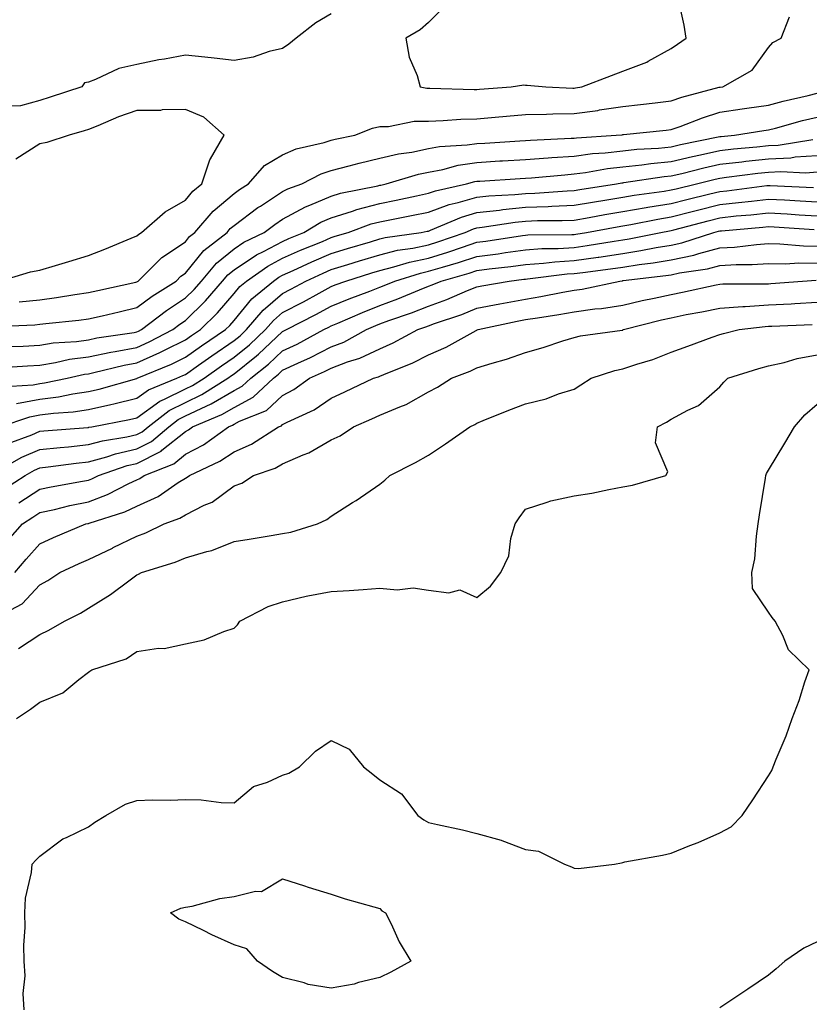
# Model space of a CAD drawing. Units: inches. Extents: x 891923 to 894563, y 7274138 to 7276778.
# Drawn here: x 892764 to 892926, y 7276263 to 7276466 of the extents above; entities that cross this region are included whole.
import ezdxf

# ---------------------------------------------------------------- set-up
doc = ezdxf.new("R2010")
doc.units = ezdxf.units.IN
doc.header["$MEASUREMENT"] = 0
doc.layers.add('Contour_89197274', color=7, linetype='Continuous', true_color=0x8c3894)

msp = doc.modelspace()

# ---------------------------------------------------------------- linework, layer by layer
at = {"layer": 'Contour_89197274'}
for points in [[(892851.46, 7276468.51, 3303), (892848.05, 7276465.15, 3303), (892846.34, 7276463.63, 3303), (892843.43, 7276461.92, 3303), (892844.12, 7276457.99, 3303), (892845.72, 7276454.24, 3303), (892846.35, 7276451.92, 3303), (892847.75, 7276451.62, 3303), (892848.05, 7276451.62, 3303), (892848.34, 7276451.63, 3303), (892857.46, 7276451.32, 3303), (892858.05, 7276451.34, 3303), (892858.58, 7276451.39, 3303), (892865.11, 7276451.92, 3303), (892867.69, 7276452.28, 3303), (892868.05, 7276452.24, 3303), (892868.38, 7276452.25, 3303), (892872.24, 7276451.92, 3303), (892877.76, 7276451.63, 3303), (892878.05, 7276451.63, 3303), (892878.3, 7276451.67, 3303), (892879.61, 7276451.92, 3303), (892885.76, 7276454.21, 3303), (892888.05, 7276455.13, 3303), (892892.99, 7276456.98, 3303), (892893.3, 7276457.17, 3303), (892898.05, 7276459.75, 3303), (892899.3, 7276460.67, 3303), (892901.13, 7276461.92, 3303), (892900.73, 7276464.61, 3303), (892899.39, 7276470.58, 3303)], [(892828.05, 7276466.93, 3302), (892824.89, 7276465.07, 3302), (892820.85, 7276461.92, 3302), (892819.32, 7276460.65, 3302), (892818.05, 7276459.78, 3302), (892815.27, 7276459.14, 3302), (892811.97, 7276458, 3302), (892808.05, 7276457.33, 3302), (892803.95, 7276457.82, 3302), (892802.01, 7276457.96, 3302), (892798.05, 7276458.39, 3302), (892793.71, 7276457.58, 3302), (892792.56, 7276457.41, 3302), (892788.05, 7276456.48, 3302), (892784.3, 7276455.67, 3302), (892779.5, 7276453.37, 3302), (892778.05, 7276452.88, 3302), (892777.26, 7276452.7, 3302), (892776.71, 7276451.92, 3302), (892770.22, 7276449.75, 3302), (892768.05, 7276449.09, 3302), (892764.08, 7276447.95, 3302), (892762.04, 7276447.94, 3302)], [(892763.8, 7276407.67, 3302), (892768.05, 7276408.07, 3302), (892771.46, 7276408.51, 3302), (892775.28, 7276409.15, 3302), (892778.05, 7276409.53, 3302), (892779.99, 7276409.98, 3302), (892787.84, 7276411.71, 3302), (892788.05, 7276411.75, 3302), (892788.14, 7276411.82, 3302), (892788.29, 7276411.92, 3302), (892793.19, 7276416.77, 3302), (892798.05, 7276420.02, 3302), (892798.9, 7276421.06, 3302), (892800, 7276421.92, 3302), (892803.71, 7276426.27, 3302), (892808.05, 7276429.92, 3302), (892809.19, 7276430.78, 3302), (892811.03, 7276431.92, 3302), (892814.29, 7276435.68, 3302), (892818.05, 7276437.9, 3302), (892820.85, 7276439.12, 3302), (892826.57, 7276440.44, 3302), (892828.05, 7276440.92, 3302), (892828.84, 7276441.13, 3302), (892832.88, 7276441.92, 3302), (892836.56, 7276443.41, 3302), (892838.05, 7276443.71, 3302), (892839.84, 7276443.71, 3302), (892845.13, 7276444.84, 3302), (892848.05, 7276444.85, 3302), (892851.06, 7276444.93, 3302), (892854.73, 7276445.24, 3302), (892858.05, 7276445.32, 3302), (892861.77, 7276445.64, 3302), (892864.12, 7276445.86, 3302), (892868.05, 7276446.19, 3302), (892872.37, 7276446.24, 3302), (892873.64, 7276446.32, 3302), (892878.05, 7276446.37, 3302), (892882.92, 7276447.05, 3302), (892883.25, 7276447.12, 3302), (892888.05, 7276447.86, 3302), (892891.71, 7276448.26, 3302), (892894.75, 7276448.62, 3302), (892898.05, 7276448.99, 3302), (892900.22, 7276449.74, 3302), (892907.93, 7276451.79, 3302), (892908.05, 7276451.83, 3302), (892908.13, 7276451.84, 3302), (892908.64, 7276451.92, 3302), (892914.67, 7276455.3, 3302), (892918.05, 7276459.99, 3302), (892918.98, 7276460.98, 3302), (892920.68, 7276461.92, 3302), (892922.4, 7276466.27, 3302)], [(892758.72, 7276402.59, 3301), (892767.04, 7276402.93, 3301), (892768.05, 7276403.02, 3301), (892769.31, 7276403.18, 3301), (892776.11, 7276403.85, 3301), (892778.05, 7276404.13, 3301), (892780.92, 7276404.79, 3301), (892784.36, 7276405.61, 3301), (892788.05, 7276406.45, 3301), (892791.17, 7276408.8, 3301), (892796.1, 7276411.92, 3301), (892797.08, 7276412.9, 3301), (892798.05, 7276413.54, 3301), (892801.8, 7276418.17, 3301), (892806.6, 7276421.92, 3301), (892807.27, 7276422.7, 3301), (892808.05, 7276423.37, 3301), (892812.95, 7276427.02, 3301), (892813.48, 7276427.35, 3301), (892818.05, 7276430.32, 3301), (892819.09, 7276430.88, 3301), (892821.97, 7276431.92, 3301), (892825.98, 7276433.99, 3301), (892828.05, 7276434.66, 3301), (892831.73, 7276435.6, 3301), (892833.78, 7276436.2, 3301), (892838.05, 7276437.18, 3301), (892841.87, 7276438.1, 3301), (892844.61, 7276438.47, 3301), (892848.05, 7276439.18, 3301), (892850.37, 7276439.61, 3301), (892856.06, 7276439.93, 3301), (892858.05, 7276440.22, 3301), (892859.65, 7276440.32, 3301), (892866.88, 7276440.75, 3301), (892868.05, 7276440.82, 3301), (892869.08, 7276440.89, 3301), (892877.43, 7276441.3, 3301), (892878.05, 7276441.34, 3301), (892878.56, 7276441.41, 3301), (892886.71, 7276441.92, 3301), (892887.93, 7276442.04, 3301), (892888.05, 7276442.06, 3301), (892888.21, 7276442.08, 3301), (892896.99, 7276442.98, 3301), (892898.05, 7276443.1, 3301), (892899.87, 7276443.74, 3301), (892904.45, 7276445.52, 3301), (892908.05, 7276446.64, 3301), (892912.63, 7276447.33, 3301), (892913.6, 7276447.48, 3301), (892918.05, 7276448.14, 3301), (892921.05, 7276448.92, 3301), (892926.25, 7276450.12, 3301), (892928.05, 7276450.56, 3301)], [(892759.74, 7276411.92, 3303), (892766.13, 7276413.83, 3303), (892768.05, 7276414.18, 3303), (892771.26, 7276415.13, 3303), (892774.01, 7276415.96, 3303), (892778.05, 7276417.16, 3303), (892781.46, 7276418.51, 3303), (892786.86, 7276420.73, 3303), (892788.05, 7276421.22, 3303), (892788.41, 7276421.57, 3303), (892789, 7276421.92, 3303), (892793.84, 7276426.14, 3303), (892798.05, 7276428.56, 3303), (892799.57, 7276430.4, 3303), (892801.44, 7276431.92, 3303), (892803.08, 7276436.89, 3303), (892803.22, 7276437.1, 3303), (892806, 7276441.92, 3303), (892801.8, 7276445.67, 3303), (892798.05, 7276447.19, 3303), (892793.24, 7276447.12, 3303), (892792.92, 7276447.05, 3303), (892788.05, 7276446.99, 3303), (892784.23, 7276445.74, 3303), (892779.98, 7276443.85, 3303), (892778.05, 7276443.1, 3303), (892777.16, 7276442.81, 3303), (892774.13, 7276441.92, 3303), (892769.51, 7276440.46, 3303), (892768.05, 7276440.14, 3303), (892763.15, 7276437.02, 3303)], [(892761.54, 7276398.42, 3300), (892764.66, 7276398.53, 3300), (892768.05, 7276398.71, 3300), (892770.81, 7276399.17, 3300), (892775.64, 7276399.51, 3300), (892778.05, 7276399.85, 3300), (892779.77, 7276400.2, 3300), (892787.48, 7276401.35, 3300), (892788.05, 7276401.46, 3300), (892788.37, 7276401.6, 3300), (892788.98, 7276401.92, 3300), (892794.11, 7276405.87, 3300), (892798.05, 7276408.45, 3300), (892799.81, 7276410.16, 3300), (892801.32, 7276411.92, 3300), (892804.4, 7276415.57, 3300), (892808.05, 7276418.56, 3300), (892810.08, 7276419.9, 3300), (892814.27, 7276421.92, 3300), (892816.41, 7276423.56, 3300), (892818.05, 7276424.63, 3300), (892822.76, 7276427.2, 3300), (892823.66, 7276427.54, 3300), (892828.05, 7276429.42, 3300), (892829.96, 7276430.01, 3300), (892837.66, 7276431.53, 3300), (892838.05, 7276431.63, 3300), (892838.29, 7276431.68, 3300), (892839.39, 7276431.92, 3300), (892846.04, 7276433.93, 3300), (892848.05, 7276434.34, 3300), (892851.02, 7276434.89, 3300), (892854.2, 7276435.77, 3300), (892858.05, 7276436.34, 3300), (892862.75, 7276436.63, 3300), (892863.31, 7276436.66, 3300), (892868.05, 7276436.94, 3300), (892872.68, 7276437.29, 3300), (892873.46, 7276437.32, 3300), (892878.05, 7276437.65, 3300), (892881.83, 7276438.14, 3300), (892884.43, 7276438.3, 3300), (892888.05, 7276438.72, 3300), (892890.94, 7276439.03, 3300), (892895.4, 7276439.27, 3300), (892898.05, 7276439.54, 3300), (892899.98, 7276439.99, 3300), (892907.71, 7276441.58, 3300), (892908.05, 7276441.66, 3300), (892908.29, 7276441.69, 3300), (892911.07, 7276441.92, 3300), (892917.1, 7276442.87, 3300), (892918.05, 7276443.01, 3300), (892919.53, 7276443.39, 3300), (892925.04, 7276444.93, 3300), (892928.05, 7276445.67, 3300)], [(892760.23, 7276394.1, 3299), (892765.49, 7276394.48, 3299), (892768.05, 7276394.62, 3299), (892771.27, 7276395.13, 3299), (892774.17, 7276395.81, 3299), (892778.05, 7276396.34, 3299), (892782.67, 7276397.29, 3299), (892783.56, 7276397.43, 3299), (892788.05, 7276398.27, 3299), (892790.58, 7276399.39, 3299), (892795.41, 7276401.92, 3299), (892796.9, 7276403.06, 3299), (892798.05, 7276403.81, 3299), (892802.15, 7276407.82, 3299), (892805.68, 7276411.92, 3299), (892806.77, 7276413.21, 3299), (892808.05, 7276414.25, 3299), (892812.67, 7276417.3, 3299), (892814.13, 7276418, 3299), (892818.05, 7276420.09, 3299), (892819.31, 7276420.66, 3299), (892822.4, 7276421.92, 3299), (892825.93, 7276424.05, 3299), (892828.05, 7276424.96, 3299), (892832.46, 7276426.32, 3299), (892833.32, 7276426.65, 3299), (892838.05, 7276427.88, 3299), (892841.42, 7276428.55, 3299), (892845.6, 7276429.47, 3299), (892848.05, 7276429.98, 3299), (892849.48, 7276430.49, 3299), (892855.89, 7276431.92, 3299), (892857.58, 7276432.39, 3299), (892858.05, 7276432.46, 3299), (892858.62, 7276432.49, 3299), (892866.97, 7276433, 3299), (892868.05, 7276433.06, 3299), (892869.29, 7276433.16, 3299), (892876.15, 7276433.81, 3299), (892878.05, 7276433.95, 3299), (892880.38, 7276434.25, 3299), (892884.9, 7276435.06, 3299), (892888.05, 7276435.43, 3299), (892891.98, 7276435.86, 3299), (892893.84, 7276436.13, 3299), (892898.05, 7276436.55, 3299), (892902.4, 7276437.57, 3299), (892904.04, 7276437.92, 3299), (892908.05, 7276438.81, 3299), (892910.85, 7276439.12, 3299), (892915.66, 7276439.53, 3299), (892918.05, 7276439.78, 3299), (892920.08, 7276439.89, 3299), (892927.2, 7276441.07, 3299)], [(892759.83, 7276390.13, 3298), (892766.7, 7276390.57, 3298), (892768.05, 7276390.81, 3298), (892769.03, 7276390.94, 3298), (892773.71, 7276391.92, 3298), (892777.24, 7276392.73, 3298), (892778.05, 7276392.85, 3298), (892779.21, 7276393.08, 3298), (892785.39, 7276394.59, 3298), (892788.05, 7276395.08, 3298), (892792.79, 7276397.18, 3298), (892793.89, 7276397.76, 3298), (892798.05, 7276399.82, 3298), (892799.28, 7276400.69, 3298), (892801.11, 7276401.92, 3298), (892804.62, 7276405.35, 3298), (892808.05, 7276409.37, 3298), (892809.2, 7276410.77, 3298), (892810.59, 7276411.92, 3298), (892814.99, 7276414.98, 3298), (892818.05, 7276416.61, 3298), (892821.72, 7276418.25, 3298), (892826.22, 7276420.09, 3298), (892828.05, 7276420.87, 3298), (892828.85, 7276421.12, 3298), (892831.56, 7276421.92, 3298), (892836.3, 7276423.67, 3298), (892838.05, 7276424.13, 3298), (892840.81, 7276424.68, 3298), (892844.59, 7276425.38, 3298), (892848.05, 7276426.09, 3298), (892852.33, 7276427.64, 3298), (892854.19, 7276428.05, 3298), (892858.05, 7276429.2, 3298), (892860.51, 7276429.46, 3298), (892865.84, 7276429.71, 3298), (892868.05, 7276429.93, 3298), (892869.97, 7276430, 3298), (892876.62, 7276430.49, 3298), (892878.05, 7276430.55, 3298), (892879.21, 7276430.76, 3298), (892886.74, 7276431.92, 3298), (892887.85, 7276432.12, 3298), (892888.05, 7276432.14, 3298), (892888.3, 7276432.17, 3298), (892896.56, 7276433.41, 3298), (892898.05, 7276433.56, 3298), (892900.2, 7276434.07, 3298), (892904.74, 7276435.22, 3298), (892908.05, 7276435.96, 3298), (892912.59, 7276436.46, 3298), (892913.4, 7276436.57, 3298), (892918.05, 7276437.06, 3298), (892922.67, 7276437.3, 3298), (892923.58, 7276437.46, 3298), (892928.05, 7276437.75, 3298)], [(892763.23, 7276386.73, 3297), (892768.05, 7276387.58, 3297), (892771.88, 7276388.09, 3297), (892774.84, 7276388.71, 3297), (892778.05, 7276389.2, 3297), (892780.27, 7276389.7, 3297), (892788.01, 7276391.87, 3297), (892788.05, 7276391.89, 3297), (892788.12, 7276391.92, 3297), (892795.14, 7276394.83, 3297), (892798.05, 7276396.27, 3297), (892801.37, 7276398.6, 3297), (892806.29, 7276401.92, 3297), (892807.18, 7276402.79, 3297), (892808.05, 7276403.8, 3297), (892811.71, 7276408.26, 3297), (892816.14, 7276411.92, 3297), (892817.27, 7276412.7, 3297), (892818.05, 7276413.12, 3297), (892820.23, 7276414.1, 3297), (892824.08, 7276415.88, 3297), (892828.05, 7276417.57, 3297), (892831.38, 7276418.59, 3297), (892836.14, 7276420.01, 3297), (892838.05, 7276420.58, 3297), (892839.12, 7276420.86, 3297), (892846.54, 7276421.92, 3297), (892847.82, 7276422.15, 3297), (892848.05, 7276422.2, 3297), (892848.49, 7276422.37, 3297), (892854.87, 7276425.09, 3297), (892858.05, 7276426.03, 3297), (892862.66, 7276426.53, 3297), (892863.34, 7276426.64, 3297), (892868.05, 7276427.09, 3297), (892872.7, 7276427.27, 3297), (892873.46, 7276427.33, 3297), (892878.05, 7276427.52, 3297), (892881.8, 7276428.16, 3297), (892884.75, 7276428.62, 3297), (892888.05, 7276429.18, 3297), (892890.39, 7276429.58, 3297), (892896.56, 7276430.43, 3297), (892898.05, 7276430.67, 3297), (892899.05, 7276430.92, 3297), (892903.21, 7276431.92, 3297), (892907.07, 7276432.91, 3297), (892908.05, 7276433.12, 3297), (892909.4, 7276433.27, 3297), (892915.87, 7276434.1, 3297), (892918.05, 7276434.33, 3297), (892920.6, 7276434.47, 3297), (892925.75, 7276434.22, 3297), (892928.05, 7276434.37, 3297)], [(892759.8, 7276381.92, 3296), (892765.98, 7276383.99, 3296), (892768.05, 7276384.35, 3296), (892770.85, 7276384.72, 3296), (892774.95, 7276385.03, 3296), (892778.05, 7276385.49, 3296), (892782.67, 7276386.54, 3296), (892783.3, 7276386.67, 3296), (892788.05, 7276387.84, 3296), (892790.42, 7276389.55, 3296), (892796.25, 7276391.92, 3296), (892797.52, 7276392.45, 3296), (892798.05, 7276392.71, 3296), (892800.73, 7276394.6, 3296), (892803.44, 7276396.53, 3296), (892808.05, 7276399.65, 3296), (892809.3, 7276400.67, 3296), (892810.63, 7276401.92, 3296), (892814.04, 7276405.93, 3296), (892818.05, 7276409.35, 3296), (892819.73, 7276410.23, 3296), (892822.84, 7276411.92, 3296), (892826.4, 7276413.57, 3296), (892828.05, 7276414.27, 3296), (892831.45, 7276415.32, 3296), (892833.89, 7276416.08, 3296), (892838.05, 7276417.34, 3296), (892841.71, 7276418.26, 3296), (892844.84, 7276418.71, 3296), (892848.05, 7276419.39, 3296), (892849.99, 7276419.98, 3296), (892855.59, 7276421.92, 3296), (892857.31, 7276422.65, 3296), (892858.05, 7276422.88, 3296), (892859.12, 7276422.98, 3296), (892865.92, 7276424.05, 3296), (892868.05, 7276424.25, 3296), (892870.48, 7276424.35, 3296), (892875.59, 7276424.38, 3296), (892878.05, 7276424.48, 3296), (892881.14, 7276425.02, 3296), (892884.36, 7276425.61, 3296), (892888.05, 7276426.23, 3296), (892892.91, 7276427.07, 3296), (892893.24, 7276427.11, 3296), (892898.05, 7276427.89, 3296), (892901.26, 7276428.71, 3296), (892905.97, 7276429.84, 3296), (892908.05, 7276430.36, 3296), (892909.46, 7276430.5, 3296), (892917.69, 7276431.56, 3296), (892918.05, 7276431.6, 3296), (892918.39, 7276431.58, 3296), (892927.31, 7276431.18, 3296)], [(892761.51, 7276378.46, 3295), (892766.43, 7276380.3, 3295), (892768.05, 7276380.99, 3295), (892768.89, 7276381.08, 3295), (892777.91, 7276381.78, 3295), (892778.05, 7276381.79, 3295), (892778.15, 7276381.82, 3295), (892778.75, 7276381.92, 3295), (892786.54, 7276383.42, 3295), (892788.05, 7276383.8, 3295), (892792.77, 7276387.2, 3295), (892793.72, 7276387.58, 3295), (892798.05, 7276389.74, 3295), (892799.52, 7276390.45, 3295), (892801.87, 7276391.92, 3295), (892805.48, 7276394.49, 3295), (892808.05, 7276396.24, 3295), (892811.2, 7276398.78, 3295), (892814.53, 7276401.92, 3295), (892816.15, 7276403.82, 3295), (892818.05, 7276405.45, 3295), (892822.31, 7276407.66, 3295), (892825.56, 7276409.44, 3295), (892828.05, 7276410.77, 3295), (892828.86, 7276411.11, 3295), (892831.05, 7276411.92, 3295), (892836.38, 7276413.59, 3295), (892838.05, 7276414.09, 3295), (892840.95, 7276414.82, 3295), (892844.14, 7276415.83, 3295), (892848.05, 7276416.66, 3295), (892852.08, 7276417.89, 3295), (892855.04, 7276418.91, 3295), (892858.05, 7276419.89, 3295), (892859.84, 7276420.12, 3295), (892867.43, 7276421.3, 3295), (892868.05, 7276421.38, 3295), (892868.55, 7276421.42, 3295), (892877.6, 7276421.47, 3295), (892878.05, 7276421.5, 3295), (892878.42, 7276421.55, 3295), (892880.59, 7276421.92, 3295), (892886.88, 7276423.09, 3295), (892888.05, 7276423.29, 3295), (892889.7, 7276423.57, 3295), (892895.3, 7276424.66, 3295), (892898.05, 7276425.11, 3295), (892902.34, 7276426.21, 3295), (892903.46, 7276426.51, 3295), (892908.05, 7276427.65, 3295), (892911.91, 7276428.06, 3295), (892914.53, 7276428.39, 3295), (892918.05, 7276428.79, 3295), (892921.38, 7276428.6, 3295), (892924.58, 7276428.45, 3295), (892928.05, 7276428.25, 3295)], [(892758.58, 7276372.45, 3294), (892764.33, 7276375.64, 3294), (892768.05, 7276377.22, 3294), (892772.28, 7276377.69, 3294), (892773.95, 7276377.82, 3294), (892778.05, 7276378.25, 3294), (892780.93, 7276379.04, 3294), (892785.98, 7276379.86, 3294), (892788.05, 7276380.33, 3294), (892789.1, 7276380.87, 3294), (892790.34, 7276381.92, 3294), (892794.69, 7276385.28, 3294), (892798.05, 7276386.95, 3294), (892801.42, 7276388.55, 3294), (892806.78, 7276391.92, 3294), (892807.52, 7276392.45, 3294), (892808.05, 7276392.81, 3294), (892812.67, 7276396.54, 3294), (892813.09, 7276396.87, 3294), (892818.05, 7276401.53, 3294), (892818.32, 7276401.66, 3294), (892818.81, 7276401.92, 3294), (892824.91, 7276405.05, 3294), (892828.05, 7276406.73, 3294), (892831.71, 7276408.26, 3294), (892835.98, 7276409.85, 3294), (892838.05, 7276410.66, 3294), (892838.97, 7276411, 3294), (892841.17, 7276411.92, 3294), (892846.4, 7276413.57, 3294), (892848.05, 7276413.92, 3294), (892850.93, 7276414.8, 3294), (892854.23, 7276415.74, 3294), (892858.05, 7276416.98, 3294), (892862.41, 7276417.55, 3294), (892863.92, 7276417.79, 3294), (892868.05, 7276418.37, 3294), (892871.38, 7276418.59, 3294), (892874.74, 7276418.61, 3294), (892878.05, 7276418.81, 3294), (892880.76, 7276419.21, 3294), (892886.28, 7276420.14, 3294), (892888.05, 7276420.42, 3294), (892889.36, 7276420.61, 3294), (892895.88, 7276421.92, 3294), (892897.69, 7276422.27, 3294), (892898.05, 7276422.33, 3294), (892898.6, 7276422.48, 3294), (892905.63, 7276424.34, 3294), (892908.05, 7276424.95, 3294), (892911.44, 7276425.31, 3294), (892914.4, 7276425.57, 3294), (892918.05, 7276425.98, 3294), (892921.89, 7276425.76, 3294), (892924.4, 7276425.57, 3294), (892928.05, 7276425.36, 3294)], [(892760.8, 7276369.17, 3293), (892765.02, 7276371.92, 3293), (892766.97, 7276373, 3293), (892768.05, 7276373.46, 3293), (892769.78, 7276373.65, 3293), (892775.54, 7276374.43, 3293), (892778.05, 7276374.69, 3293), (892781.88, 7276375.75, 3293), (892783.63, 7276376.34, 3293), (892788.05, 7276377.36, 3293), (892791.07, 7276378.9, 3293), (892794.62, 7276381.92, 3293), (892796.56, 7276383.41, 3293), (892798.05, 7276384.16, 3293), (892802.3, 7276386.18, 3293), (892803.36, 7276386.62, 3293), (892808.05, 7276389.36, 3293), (892809.72, 7276390.25, 3293), (892811.48, 7276391.92, 3293), (892815.15, 7276394.82, 3293), (892818.05, 7276397.55, 3293), (892821.03, 7276398.94, 3293), (892826.54, 7276401.92, 3293), (892827.53, 7276402.44, 3293), (892828.05, 7276402.71, 3293), (892829.4, 7276403.27, 3293), (892834.49, 7276405.47, 3293), (892838.05, 7276406.87, 3293), (892841.74, 7276408.24, 3293), (892846.25, 7276410.11, 3293), (892848.05, 7276410.83, 3293), (892848.85, 7276411.12, 3293), (892850.71, 7276411.92, 3293), (892856.43, 7276413.54, 3293), (892858.05, 7276414.07, 3293), (892860.53, 7276414.4, 3293), (892865.04, 7276414.93, 3293), (892868.05, 7276415.34, 3293), (892871.72, 7276415.59, 3293), (892874.08, 7276415.88, 3293), (892878.05, 7276416.13, 3293), (892882.97, 7276416.84, 3293), (892883.11, 7276416.86, 3293), (892888.05, 7276417.6, 3293), (892891.79, 7276418.18, 3293), (892894.94, 7276418.8, 3293), (892898.05, 7276419.32, 3293), (892900.19, 7276419.78, 3293), (892906.83, 7276421.92, 3293), (892907.79, 7276422.17, 3293), (892908.05, 7276422.24, 3293), (892908.41, 7276422.28, 3293), (892916.92, 7276423.04, 3293), (892918.05, 7276423.17, 3293), (892919.23, 7276423.1, 3293), (892927.46, 7276422.51, 3293)], [(892763.72, 7276366.25, 3292), (892768.05, 7276369.08, 3292), (892770.38, 7276369.59, 3292), (892776.83, 7276370.7, 3292), (892778.05, 7276370.94, 3292), (892778.76, 7276371.22, 3292), (892780.13, 7276371.92, 3292), (892786.04, 7276373.93, 3292), (892788.05, 7276374.39, 3292), (892793.04, 7276376.93, 3292), (892793.21, 7276377.08, 3292), (892798.05, 7276380.98, 3292), (892798.66, 7276381.3, 3292), (892799.52, 7276381.92, 3292), (892805.54, 7276384.43, 3292), (892808.05, 7276385.9, 3292), (892811.98, 7276387.99, 3292), (892816.13, 7276391.92, 3292), (892817.2, 7276392.77, 3292), (892818.05, 7276393.57, 3292), (892821.15, 7276395.03, 3292), (892823.78, 7276396.19, 3292), (892828.05, 7276398.39, 3292), (892830.61, 7276399.36, 3292), (892835.29, 7276401.92, 3292), (892837.21, 7276402.75, 3292), (892838.05, 7276403.08, 3292), (892839.89, 7276403.77, 3292), (892844.58, 7276405.4, 3292), (892848.05, 7276406.76, 3292), (892851.82, 7276408.15, 3292), (892856.12, 7276409.99, 3292), (892858.05, 7276410.76, 3292), (892859.02, 7276410.95, 3292), (892864.71, 7276411.92, 3292), (892867.7, 7276412.27, 3292), (892868.05, 7276412.31, 3292), (892868.47, 7276412.34, 3292), (892876.61, 7276413.37, 3292), (892878.05, 7276413.45, 3292), (892879.84, 7276413.71, 3292), (892885.55, 7276414.42, 3292), (892888.05, 7276414.8, 3292), (892891.45, 7276415.32, 3292), (892894.31, 7276415.65, 3292), (892898.05, 7276416.28, 3292), (892902.69, 7276417.27, 3292), (892903.74, 7276417.61, 3292), (892908.05, 7276418.72, 3292), (892911.07, 7276418.9, 3292), (892915.6, 7276419.47, 3292), (892918.05, 7276419.63, 3292), (892920.37, 7276419.6, 3292), (892925.26, 7276419.13, 3292), (892928.05, 7276419.1, 3292)], [(892761.46, 7276358.51, 3291), (892764.49, 7276361.92, 3291), (892766.63, 7276363.34, 3291), (892768.05, 7276364.26, 3291), (892771.05, 7276364.92, 3291), (892774.25, 7276365.72, 3291), (892778.05, 7276366.49, 3291), (892781.98, 7276367.98, 3291), (892786.38, 7276370.24, 3291), (892788.05, 7276371.02, 3291), (892788.67, 7276371.3, 3291), (892789.57, 7276371.92, 3291), (892795.64, 7276374.33, 3291), (892798.05, 7276376.29, 3291), (892801.75, 7276378.22, 3291), (892806.91, 7276381.92, 3291), (892807.72, 7276382.25, 3291), (892808.05, 7276382.45, 3291), (892809.19, 7276383.05, 3291), (892814.69, 7276385.28, 3291), (892818.05, 7276388.39, 3291), (892820.36, 7276389.61, 3291), (892823.57, 7276391.92, 3291), (892826.67, 7276393.3, 3291), (892828.05, 7276394.01, 3291), (892831.4, 7276395.27, 3291), (892833.95, 7276396.02, 3291), (892838.05, 7276398, 3291), (892840.77, 7276399.2, 3291), (892845.87, 7276401.92, 3291), (892847.49, 7276402.49, 3291), (892848.05, 7276402.7, 3291), (892849.29, 7276403.16, 3291), (892854.91, 7276405.05, 3291), (892858.05, 7276406.31, 3291), (892862.73, 7276407.23, 3291), (892863.49, 7276407.37, 3291), (892868.05, 7276408.22, 3291), (892871.21, 7276408.76, 3291), (892875.75, 7276409.62, 3291), (892878.05, 7276410.03, 3291), (892879.72, 7276410.25, 3291), (892887.47, 7276411.92, 3291), (892887.99, 7276411.99, 3291), (892888.05, 7276412, 3291), (892888.14, 7276412.01, 3291), (892896.93, 7276413.03, 3291), (892898.05, 7276413.22, 3291), (892899.71, 7276413.58, 3291), (892905.53, 7276414.45, 3291), (892908.05, 7276415.09, 3291), (892911.42, 7276415.29, 3291), (892914.68, 7276415.29, 3291), (892918.05, 7276415.52, 3291), (892921.59, 7276415.46, 3291), (892924.32, 7276415.65, 3291), (892928.05, 7276415.6, 3291)], [(892762.94, 7276351.92, 3290), (892765.26, 7276354.71, 3290), (892768.05, 7276357.84, 3290), (892770.85, 7276359.12, 3290), (892777.55, 7276361.92, 3290), (892777.95, 7276362.02, 3290), (892778.05, 7276362.04, 3290), (892778.24, 7276362.12, 3290), (892785.53, 7276364.44, 3290), (892788.05, 7276365.61, 3290), (892792.4, 7276367.56, 3290), (892796.57, 7276370.44, 3290), (892798.05, 7276371.37, 3290), (892798.42, 7276371.55, 3290), (892798.88, 7276371.92, 3290), (892805.14, 7276374.83, 3290), (892808.05, 7276376.79, 3290), (892811.64, 7276378.33, 3290), (892817.22, 7276381.92, 3290), (892817.81, 7276382.15, 3290), (892818.05, 7276382.38, 3290), (892819.01, 7276382.88, 3290), (892824.54, 7276385.43, 3290), (892828.05, 7276387.82, 3290), (892830.88, 7276389.09, 3290), (892836.73, 7276391.92, 3290), (892837.75, 7276392.22, 3290), (892838.05, 7276392.37, 3290), (892838.85, 7276392.71, 3290), (892844.85, 7276395.11, 3290), (892848.05, 7276396.71, 3290), (892851.69, 7276398.28, 3290), (892857.86, 7276401.72, 3290), (892858.05, 7276401.83, 3290), (892858.12, 7276401.85, 3290), (892858.29, 7276401.92, 3290), (892866.33, 7276403.64, 3290), (892868.05, 7276403.97, 3290), (892870.51, 7276404.38, 3290), (892874.91, 7276405.05, 3290), (892878.05, 7276405.6, 3290), (892882.31, 7276406.18, 3290), (892883.69, 7276406.29, 3290), (892888.05, 7276406.96, 3290), (892892.06, 7276407.91, 3290), (892894.52, 7276408.39, 3290), (892898.05, 7276409.18, 3290), (892900.34, 7276409.63, 3290), (892907.27, 7276411.14, 3290), (892908.05, 7276411.3, 3290), (892908.63, 7276411.34, 3290), (892917.47, 7276411.33, 3290), (892918.05, 7276411.37, 3290), (892918.57, 7276411.4, 3290), (892925.05, 7276411.92, 3290), (892927.86, 7276412.11, 3290)], [(892758.52, 7276342.39, 3289), (892764.45, 7276345.51, 3289), (892768.05, 7276349.4, 3289), (892769.69, 7276350.28, 3289), (892772.2, 7276351.92, 3289), (892776.17, 7276353.8, 3289), (892778.05, 7276354.62, 3289), (892783.01, 7276356.97, 3289), (892783.18, 7276357.06, 3289), (892788.05, 7276359.44, 3289), (892789.87, 7276360.1, 3289), (892793.64, 7276361.92, 3289), (892796.88, 7276363.09, 3289), (892798.05, 7276363.82, 3289), (892801.89, 7276365.76, 3289), (892803.54, 7276366.43, 3289), (892808.05, 7276369.76, 3289), (892809.65, 7276370.32, 3289), (892812.05, 7276371.92, 3289), (892816.52, 7276373.44, 3289), (892818.05, 7276374.33, 3289), (892822.29, 7276376.17, 3289), (892823.41, 7276376.56, 3289), (892828.05, 7276379.22, 3289), (892829.92, 7276380.05, 3289), (892832.65, 7276381.92, 3289), (892836.42, 7276383.54, 3289), (892838.05, 7276384.31, 3289), (892842.19, 7276386.06, 3289), (892843.47, 7276386.49, 3289), (892848.05, 7276389.09, 3289), (892849.91, 7276390.06, 3289), (892852.84, 7276391.92, 3289), (892856.63, 7276393.34, 3289), (892858.05, 7276394.07, 3289), (892861.17, 7276395.05, 3289), (892864.16, 7276395.81, 3289), (892868.05, 7276397.21, 3289), (892871.7, 7276398.27, 3289), (892875.73, 7276399.61, 3289), (892878.05, 7276400.32, 3289), (892879.33, 7276400.64, 3289), (892887.95, 7276401.82, 3289), (892888.05, 7276401.84, 3289), (892888.11, 7276401.86, 3289), (892888.23, 7276401.92, 3289), (892896.04, 7276403.93, 3289), (892898.05, 7276404.38, 3289), (892901.12, 7276405, 3289), (892904.37, 7276405.6, 3289), (892908.05, 7276406.35, 3289), (892912.79, 7276406.66, 3289), (892913.26, 7276406.71, 3289), (892918.05, 7276406.99, 3289), (892922.71, 7276407.25, 3289), (892923.45, 7276407.31, 3289), (892928.05, 7276407.59, 3289)], [(892763.66, 7276336.31, 3288), (892768.05, 7276339.17, 3288), (892769.93, 7276340.05, 3288), (892773.14, 7276341.92, 3288), (892776.4, 7276343.57, 3288), (892778.05, 7276344.61, 3288), (892782.59, 7276347.38, 3288), (892786.36, 7276350.23, 3288), (892788.05, 7276351.46, 3288), (892788.39, 7276351.59, 3288), (892788.97, 7276351.92, 3288), (892795.92, 7276354.06, 3288), (892798.05, 7276354.98, 3288), (892802.41, 7276356.28, 3288), (892803.48, 7276356.49, 3288), (892808.05, 7276358.32, 3288), (892811.16, 7276358.81, 3288), (892815.7, 7276359.57, 3288), (892818.05, 7276359.95, 3288), (892819.72, 7276360.25, 3288), (892825.19, 7276361.92, 3288), (892827.15, 7276362.83, 3288), (892828.05, 7276363.5, 3288), (892832.46, 7276366.33, 3288), (892833.18, 7276366.78, 3288), (892838.05, 7276370.13, 3288), (892839.05, 7276370.91, 3288), (892840.13, 7276371.92, 3288), (892845.39, 7276374.58, 3288), (892848.05, 7276376.06, 3288), (892851.54, 7276378.43, 3288), (892856.61, 7276381.92, 3288), (892857.58, 7276382.4, 3288), (892858.05, 7276382.68, 3288), (892859.32, 7276383.19, 3288), (892864.64, 7276385.33, 3288), (892868.05, 7276386.68, 3288), (892872.31, 7276387.66, 3288), (892874.83, 7276388.7, 3288), (892878.05, 7276389.69, 3288), (892879.44, 7276390.53, 3288), (892881.57, 7276391.92, 3288), (892886.46, 7276393.51, 3288), (892888.05, 7276393.85, 3288), (892890.96, 7276394.83, 3288), (892894.22, 7276395.75, 3288), (892898.05, 7276397.28, 3288), (892901.45, 7276398.52, 3288), (892906.49, 7276400.36, 3288), (892908.05, 7276400.92, 3288), (892908.82, 7276401.15, 3288), (892912.04, 7276401.92, 3288), (892917.4, 7276402.57, 3288), (892918.05, 7276402.6, 3288), (892918.78, 7276402.65, 3288), (892927.02, 7276402.96, 3288)], [(892763.28, 7276321.92, 3287), (892766.16, 7276323.81, 3287), (892768.05, 7276325.22, 3287), (892772.78, 7276327.19, 3287), (892776.07, 7276329.94, 3287), (892778.05, 7276331.45, 3287), (892778.36, 7276331.61, 3287), (892778.76, 7276331.92, 3287), (892785.82, 7276334.15, 3287), (892788.05, 7276335.68, 3287), (892792.46, 7276336.33, 3287), (892793.68, 7276336.29, 3287), (892798.05, 7276337.28, 3287), (892801.89, 7276338.08, 3287), (892805.95, 7276339.82, 3287), (892808.05, 7276340.46, 3287), (892808.78, 7276341.19, 3287), (892809.21, 7276341.92, 3287), (892815.06, 7276344.91, 3287), (892818.05, 7276345.88, 3287), (892822.89, 7276347.08, 3287), (892823.24, 7276347.11, 3287), (892828.05, 7276348.02, 3287), (892831.71, 7276348.26, 3287), (892834.59, 7276348.45, 3287), (892838.05, 7276348.68, 3287), (892841.62, 7276348.35, 3287), (892844.94, 7276348.81, 3287), (892848.05, 7276348.32, 3287), (892852.25, 7276347.72, 3287), (892854.52, 7276348.39, 3287), (892858.05, 7276346.82, 3287), (892860.82, 7276349.15, 3287), (892862.94, 7276351.92, 3287), (892864.61, 7276355.36, 3287), (892865.04, 7276358.91, 3287), (892865.93, 7276361.92, 3287), (892866.76, 7276363.22, 3287), (892868.05, 7276364.99, 3287), (892872.51, 7276366.38, 3287), (892873.25, 7276366.71, 3287), (892878.05, 7276367.7, 3287), (892881.69, 7276368.29, 3287), (892885.17, 7276369.04, 3287), (892888.05, 7276369.54, 3287), (892890.04, 7276369.93, 3287), (892896.9, 7276371.92, 3287), (892897.32, 7276372.65, 3287), (892894.78, 7276378.65, 3287), (892895.21, 7276381.92, 3287), (892897.07, 7276382.9, 3287), (892898.05, 7276383.47, 3287), (892901.49, 7276385.36, 3287), (892903.65, 7276386.32, 3287), (892908.05, 7276390.18, 3287), (892908.84, 7276391.13, 3287), (892909.7, 7276391.92, 3287), (892916.06, 7276393.91, 3287), (892918.05, 7276394.45, 3287), (892921.28, 7276395.15, 3287), (892923.96, 7276396.01, 3287), (892928.05, 7276396.71, 3287)], [(892764.84, 7276261.92, 3286), (892764.65, 7276265.32, 3286), (892765.06, 7276268.93, 3286), (892764.82, 7276271.92, 3286), (892764.76, 7276275.21, 3286), (892765.02, 7276278.89, 3286), (892764.95, 7276281.92, 3286), (892765.09, 7276284.88, 3286), (892766.35, 7276290.22, 3286), (892766.47, 7276291.92, 3286), (892767.21, 7276292.76, 3286), (892768.05, 7276293.54, 3286), (892772.83, 7276297.14, 3286), (892773.53, 7276297.4, 3286), (892778.05, 7276299.57, 3286), (892779.39, 7276300.58, 3286), (892781.63, 7276301.92, 3286), (892785.67, 7276304.29, 3286), (892788.05, 7276305.01, 3286), (892791.28, 7276305.14, 3286), (892794.89, 7276305.07, 3286), (892798.05, 7276305.23, 3286), (892801.3, 7276305.17, 3286), (892805.38, 7276304.6, 3286), (892808.05, 7276304.53, 3286), (892812.07, 7276307.9, 3286), (892814.92, 7276308.8, 3286), (892818.05, 7276310.25, 3286), (892819.34, 7276310.62, 3286), (892821.54, 7276311.92, 3286), (892824.8, 7276315.16, 3286), (892828.05, 7276317.38, 3286), (892831.73, 7276315.6, 3286), (892834.72, 7276311.92, 3286), (892836.6, 7276310.46, 3286), (892838.05, 7276309.26, 3286), (892842.53, 7276306.39, 3286), (892845.89, 7276301.92, 3286), (892847.14, 7276301.01, 3286), (892848.05, 7276300.47, 3286), (892849.92, 7276300.05, 3286), (892855.08, 7276298.95, 3286), (892858.05, 7276298.25, 3286), (892863, 7276296.87, 3286), (892863.19, 7276296.78, 3286), (892868.05, 7276294.91, 3286), (892870.7, 7276294.58, 3286), (892876.05, 7276291.92, 3286), (892877.52, 7276291.39, 3286), (892878.05, 7276291.08, 3286), (892878.95, 7276291.01, 3286), (892886.34, 7276291.92, 3286), (892887.77, 7276292.19, 3286), (892888.05, 7276292.28, 3286), (892888.51, 7276292.38, 3286), (892896.22, 7276293.75, 3286), (892898.05, 7276294.19, 3286), (892901.87, 7276295.74, 3286), (892903.59, 7276296.38, 3286), (892908.05, 7276298.35, 3286), (892910.39, 7276299.58, 3286), (892912.63, 7276301.92, 3286), (892914.84, 7276305.13, 3286), (892918.05, 7276310.1, 3286), (892918.77, 7276311.2, 3286), (892919.03, 7276311.92, 3286), (892919.65, 7276313.52, 3286), (892921.69, 7276318.29, 3286), (892922.93, 7276321.92, 3286), (892924.39, 7276325.58, 3286), (892925.54, 7276329.41, 3286), (892926.41, 7276331.92, 3286), (892922.17, 7276336.04, 3286), (892921.03, 7276338.94, 3286), (892919.43, 7276341.92, 3286), (892918.83, 7276342.7, 3286), (892918.05, 7276343.74, 3286), (892914.79, 7276348.67, 3286), (892914.65, 7276351.92, 3286), (892915.22, 7276354.75, 3286), (892915.56, 7276359.43, 3286), (892915.96, 7276361.92, 3286), (892916.19, 7276363.78, 3286), (892917.47, 7276371.33, 3286), (892917.54, 7276371.92, 3286), (892917.64, 7276372.33, 3286), (892918.05, 7276373.03, 3286), (892921.42, 7276378.55, 3286), (892923.44, 7276381.92, 3286), (892925.57, 7276384.4, 3286), (892928.05, 7276386.55, 3286)], [(892928.05, 7276275.94, 3286), (892925.32, 7276274.65, 3286), (892921.45, 7276271.92, 3286), (892919.62, 7276270.35, 3286), (892918.05, 7276269.07, 3286), (892913.78, 7276266.19, 3286), (892909.3, 7276263.17, 3286), (892908.05, 7276262.33, 3286)]]:
    msp.add_polyline3d(points, dxfattribs=at)
msp.add_polyline3d([(892838.05, 7276268.62, 3285), (892833.67, 7276267.55, 3285), (892832.78, 7276267.19, 3285), (892828.05, 7276266.39, 3285), (892823.3, 7276267.17, 3285), (892822.47, 7276267.51, 3285), (892818.05, 7276268.61, 3285), (892815.97, 7276269.84, 3285), (892812.87, 7276271.92, 3285), (892810.64, 7276274.51, 3285), (892808.05, 7276275.32, 3285), (892803.48, 7276277.35, 3285), (892801.73, 7276278.24, 3285), (892798.05, 7276280.03, 3285), (892796.69, 7276280.56, 3285), (892794.95, 7276281.92, 3285), (892797.12, 7276282.85, 3285), (892798.05, 7276283.04, 3285), (892799.41, 7276283.28, 3285), (892805.12, 7276284.85, 3285), (892808.05, 7276285.24, 3285), (892812.49, 7276286.35, 3285), (892813.68, 7276286.29, 3285), (892818.05, 7276288.91, 3285), (892822.54, 7276287.43, 3285), (892823.29, 7276287.16, 3285), (892828.05, 7276285.71, 3285), (892830.93, 7276284.8, 3285), (892836.82, 7276283.15, 3285), (892838.05, 7276282.79, 3285), (892838.44, 7276282.31, 3285), (892839.21, 7276281.92, 3285), (892840.37, 7276279.61, 3285), (892842.04, 7276275.91, 3285), (892844.41, 7276271.92, 3285), (892840.3, 7276269.66, 3285)], close=True, dxfattribs=at)

doc.saveas('drawing.dxf')
